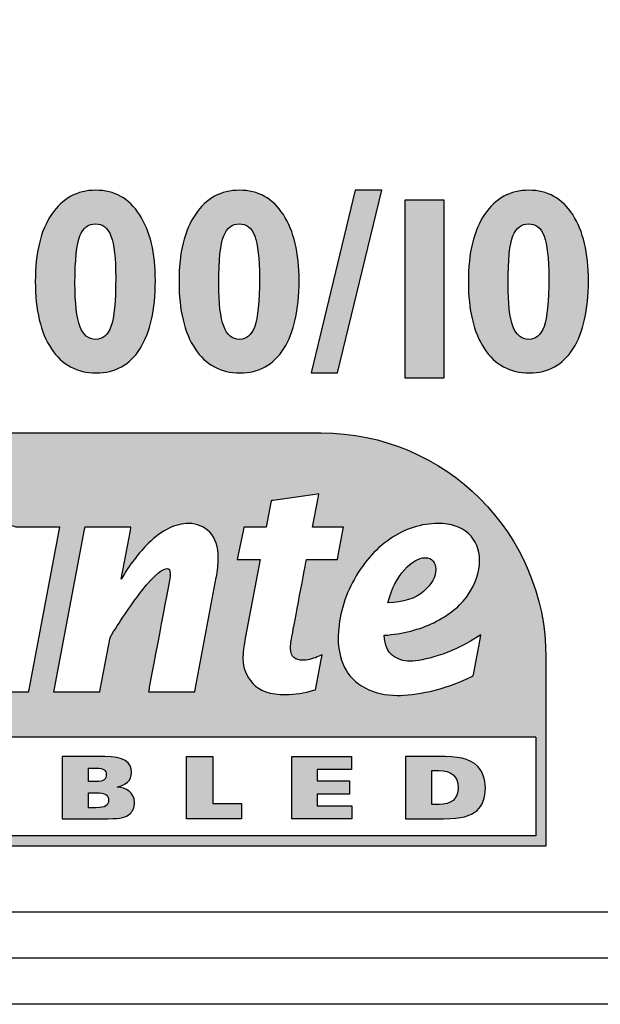
# Model space of a CAD drawing. Units: millimetres. Extents: x 0 to 483, y 0 to 44.
# Drawn here: x 221 to 228, y 0 to 11 of the extents above; entities that cross this region are included whole.
import ezdxf

# ---------------------------------------------------------------- set-up
doc = ezdxf.new("R2010")
doc.units = ezdxf.units.MM
doc.header["$LTSCALE"] = 26.543
doc.layers.add('LAGER_1', color=7, linetype='CONTINUOUS')

msp = doc.modelspace()

# ---------------------------------------------------------------- hatches: boundary and pattern name
at = {"layer": 'LAGER_1', "linetype": 'Continuous'}
h = msp.add_hatch(color=7, dxfattribs=at)
edge = h.paths.add_edge_path()
edge.add_spline(control_points=[(222.056, 7.205), (222.131, 7.205), (222.186, 7.251), (222.221, 7.344), (222.255, 7.438), (222.272, 7.613), (222.272, 7.87), (222.272, 8.083), (222.255, 8.234), (222.221, 8.323), (222.187, 8.412), (222.131, 8.456), (222.053, 8.456), (221.976, 8.456), (221.92, 8.413), (221.884, 8.326), (221.849, 8.239), (221.831, 8.067), (221.831, 7.81), (221.831, 7.595), (221.849, 7.44), (221.884, 7.346), (221.92, 7.252), (221.977, 7.205), (222.056, 7.205)], knot_values=[0, 0, 0, 0, 1, 1, 1, 2, 2, 2, 3, 3, 3, 4, 4, 4, 5, 5, 5, 6, 6, 6, 7, 7, 7, 8, 8, 8, 8], degree=3, periodic=0)
edge = h.paths.add_edge_path()
edge.add_spline(control_points=[(222.056, 8.82), (222.259, 8.82), (222.417, 8.732), (222.531, 8.556), (222.645, 8.38), (222.702, 8.141), (222.702, 7.839), (222.702, 7.525), (222.647, 7.281), (222.536, 7.104), (222.425, 6.929), (222.267, 6.841), (222.061, 6.841), (221.853, 6.841), (221.691, 6.928), (221.575, 7.103), (221.459, 7.278), (221.401, 7.52), (221.401, 7.83), (221.401, 8.143), (221.46, 8.386), (221.578, 8.559), (221.695, 8.733), (221.855, 8.82), (222.056, 8.82)], knot_values=[0, 0, 0, 0, 1, 1, 1, 2, 2, 2, 3, 3, 3, 4, 4, 4, 5, 5, 5, 6, 6, 6, 7, 7, 7, 8, 8, 8, 8], degree=3, periodic=0)
h = msp.add_hatch(color=7, dxfattribs=at)
edge = h.paths.add_edge_path()
edge.add_spline(control_points=[(223.613, 7.205), (223.688, 7.205), (223.743, 7.251), (223.778, 7.344), (223.812, 7.438), (223.829, 7.613), (223.829, 7.87), (223.829, 8.083), (223.812, 8.234), (223.779, 8.323), (223.745, 8.412), (223.688, 8.456), (223.61, 8.456), (223.533, 8.456), (223.477, 8.413), (223.442, 8.326), (223.406, 8.239), (223.388, 8.067), (223.388, 7.81), (223.388, 7.595), (223.406, 7.44), (223.442, 7.346), (223.477, 7.252), (223.534, 7.205), (223.613, 7.205)], knot_values=[0, 0, 0, 0, 1, 1, 1, 2, 2, 2, 3, 3, 3, 4, 4, 4, 5, 5, 5, 6, 6, 6, 7, 7, 7, 8, 8, 8, 8], degree=3, periodic=0)
edge = h.paths.add_edge_path()
edge.add_spline(control_points=[(223.613, 8.82), (223.816, 8.82), (223.974, 8.732), (224.088, 8.556), (224.202, 8.38), (224.259, 8.141), (224.259, 7.839), (224.259, 7.525), (224.204, 7.281), (224.093, 7.104), (223.982, 6.929), (223.824, 6.841), (223.618, 6.841), (223.41, 6.841), (223.248, 6.928), (223.132, 7.103), (223.016, 7.278), (222.958, 7.52), (222.958, 7.83), (222.958, 8.143), (223.017, 8.386), (223.135, 8.559), (223.252, 8.733), (223.412, 8.82), (223.613, 8.82)], knot_values=[0, 0, 0, 0, 1, 1, 1, 2, 2, 2, 3, 3, 3, 4, 4, 4, 5, 5, 5, 6, 6, 6, 7, 7, 7, 8, 8, 8, 8], degree=3, periodic=0)
h = msp.add_hatch(color=7, dxfattribs=at)
edge = h.paths.add_edge_path()
edge.add_spline(control_points=[(224.389, 6.841), (224.389, 6.841), (224.866, 8.82), (224.866, 8.82), (224.866, 8.82), (225.156, 8.82), (225.156, 8.82), (225.156, 8.82), (224.673, 6.841), (224.673, 6.841), (224.673, 6.841), (224.389, 6.841), (224.389, 6.841)], knot_values=[0, 0, 0, 0, 1, 1, 1, 2, 2, 2, 3, 3, 3, 4, 4, 4, 4], degree=3, periodic=0)
h = msp.add_hatch(color=7, dxfattribs=at)
edge = h.paths.add_edge_path()
edge.add_spline(control_points=[(226.747, 7.205), (226.822, 7.205), (226.877, 7.251), (226.912, 7.344), (226.946, 7.438), (226.963, 7.613), (226.963, 7.87), (226.963, 8.083), (226.946, 8.234), (226.912, 8.323), (226.878, 8.412), (226.822, 8.456), (226.744, 8.456), (226.667, 8.456), (226.611, 8.413), (226.575, 8.326), (226.54, 8.239), (226.522, 8.067), (226.522, 7.81), (226.522, 7.595), (226.54, 7.44), (226.575, 7.346), (226.611, 7.252), (226.668, 7.205), (226.747, 7.205)], knot_values=[0, 0, 0, 0, 1, 1, 1, 2, 2, 2, 3, 3, 3, 4, 4, 4, 5, 5, 5, 6, 6, 6, 7, 7, 7, 8, 8, 8, 8], degree=3, periodic=0)
edge = h.paths.add_edge_path()
edge.add_spline(control_points=[(226.747, 8.82), (226.95, 8.82), (227.108, 8.732), (227.222, 8.556), (227.336, 8.38), (227.393, 8.141), (227.393, 7.839), (227.393, 7.525), (227.337, 7.281), (227.227, 7.104), (227.116, 6.929), (226.958, 6.841), (226.752, 6.841), (226.543, 6.841), (226.381, 6.928), (226.266, 7.103), (226.15, 7.278), (226.092, 7.52), (226.092, 7.83), (226.092, 8.143), (226.151, 8.386), (226.268, 8.559), (226.386, 8.733), (226.545, 8.82), (226.747, 8.82)], knot_values=[0, 0, 0, 0, 1, 1, 1, 2, 2, 2, 3, 3, 3, 4, 4, 4, 5, 5, 5, 6, 6, 6, 7, 7, 7, 8, 8, 8, 8], degree=3, periodic=0)
h = msp.add_hatch(color=7, dxfattribs=at)
edge = h.paths.add_edge_path()
edge.add_spline(control_points=[(225.829, 8.712), (225.829, 8.712), (225.829, 6.788), (225.829, 6.788), (225.829, 6.788), (225.404, 6.788), (225.404, 6.788), (225.404, 6.788), (225.404, 8.712), (225.404, 8.712), (225.404, 8.712), (225.829, 8.712), (225.829, 8.712)], knot_values=[0, 0, 0, 0, 1, 1, 1, 2, 2, 2, 3, 3, 3, 4, 4, 4, 4], degree=3, periodic=0)
h = msp.add_hatch(color=7, dxfattribs=at)
edge = h.paths.add_edge_path()
edge.add_line((226.821, 2.895), (217.044, 2.895))
edge.add_spline(control_points=[(226.821, 2.895), (226.821, 2.895), (226.821, 1.825), (226.821, 1.825), (226.821, 1.825), (217.044, 1.825), (217.044, 1.825), (217.044, 1.825), (217.044, 2.895), (217.044, 2.895)], knot_values=[0, 0, 0, 0, 1, 1, 1, 2, 2, 2, 3, 3, 3, 3], degree=3, periodic=0)
edge = h.paths.add_edge_path()
edge.add_spline(control_points=[(217.525, 3.422), (217.525, 3.422), (217.966, 5.745), (217.966, 5.745), (217.966, 5.745), (217.97, 5.769), (217.97, 5.769), (217.97, 5.769), (218.916, 5.769), (218.916, 5.769), (219.154, 5.769), (219.334, 5.742), (219.451, 5.688), (219.569, 5.633), (219.665, 5.541), (219.734, 5.417), (219.803, 5.293), (219.837, 5.132), (219.837, 4.934), (219.837, 4.652), (219.775, 4.384), (219.654, 4.14), (219.532, 3.894), (219.371, 3.704), (219.176, 3.577), (218.981, 3.449), (218.724, 3.385), (218.411, 3.385), (218.411, 3.385), (217.519, 3.385), (217.519, 3.385), (217.519, 3.385), (217.525, 3.422), (217.525, 3.422)], knot_values=[0, 0, 0, 0, 1, 1, 1, 2, 2, 2, 3, 3, 3, 4, 4, 4, 5, 5, 5, 6, 6, 6, 7, 7, 7, 8, 8, 8, 9, 9, 9, 10, 10, 10, 11, 11, 11, 11], degree=3, periodic=0)
edge = h.paths.add_edge_path()
edge.add_spline(control_points=[(220.456, 5.029), (220.623, 5.148), (220.79, 5.21), (220.957, 5.21), (220.99, 5.21), (221.029, 5.206), (221.069, 5.199), (221.108, 5.194), (221.15, 5.183), (221.195, 5.17), (221.195, 5.17), (221.667, 5.17), (221.667, 5.17), (221.667, 5.17), (221.661, 5.134), (221.661, 5.134), (221.661, 5.134), (221.334, 3.41), (221.334, 3.41), (221.334, 3.41), (221.329, 3.385), (221.329, 3.385), (221.329, 3.385), (220.829, 3.385), (220.829, 3.385), (220.829, 3.385), (220.836, 3.422), (220.836, 3.422), (220.836, 3.422), (220.935, 3.949), (220.935, 3.949), (220.85, 3.805), (220.752, 3.679), (220.644, 3.573), (220.494, 3.422), (220.346, 3.347), (220.204, 3.347), (220.089, 3.347), (219.996, 3.396), (219.927, 3.495), (219.863, 3.591), (219.83, 3.695), (219.83, 3.803), (219.83, 4.016), (219.893, 4.246), (220.02, 4.487), (220.145, 4.728), (220.292, 4.91), (220.456, 5.029)], knot_values=[0, 0, 0, 0, 1, 1, 1, 2, 2, 2, 3, 3, 3, 4, 4, 4, 5, 5, 5, 6, 6, 6, 7, 7, 7, 8, 8, 8, 9, 9, 9, 10, 10, 10, 11, 11, 11, 12, 12, 12, 13, 13, 13, 14, 14, 14, 15, 15, 15, 16, 16, 16, 16], degree=3, periodic=0)
edge = h.paths.add_edge_path()
edge.add_spline(control_points=[(221.937, 5.17), (221.937, 5.17), (222.437, 5.17), (222.437, 5.17), (222.437, 5.17), (222.431, 5.134), (222.431, 5.134), (222.431, 5.134), (222.331, 4.605), (222.331, 4.605), (222.423, 4.763), (222.523, 4.893), (222.628, 4.997), (222.771, 5.139), (222.918, 5.21), (223.064, 5.21), (223.153, 5.21), (223.229, 5.178), (223.291, 5.114), (223.352, 5.051), (223.383, 4.956), (223.383, 4.834), (223.383, 4.77), (223.376, 4.698), (223.362, 4.623), (223.362, 4.623), (223.133, 3.41), (223.133, 3.41), (223.133, 3.41), (223.128, 3.385), (223.128, 3.385), (223.128, 3.385), (222.626, 3.385), (222.626, 3.385), (222.626, 3.385), (222.633, 3.422), (222.633, 3.422), (222.633, 3.422), (222.857, 4.604), (222.857, 4.605), (222.861, 4.625), (222.863, 4.645), (222.863, 4.664), (222.863, 4.721), (222.843, 4.721), (222.832, 4.721), (222.79, 4.721), (222.709, 4.679), (222.552, 4.476), (222.423, 4.308), (222.309, 4.14), (222.213, 3.976), (222.213, 3.976), (222.105, 3.41), (222.105, 3.41), (222.105, 3.41), (222.1, 3.385), (222.1, 3.385), (222.1, 3.385), (221.6, 3.385), (221.6, 3.385), (221.6, 3.385), (221.606, 3.422), (221.606, 3.422), (221.606, 3.422), (221.932, 5.146), (221.932, 5.146), (221.932, 5.146), (221.937, 5.17), (221.937, 5.17)], knot_values=[0, 0, 0, 0, 1, 1, 1, 2, 2, 2, 3, 3, 3, 4, 4, 4, 5, 5, 5, 6, 6, 6, 7, 7, 7, 8, 8, 8, 9, 9, 9, 10, 10, 10, 11, 11, 11, 12, 12, 12, 13, 13, 13, 14, 14, 14, 15, 15, 15, 16, 16, 16, 17, 17, 17, 18, 18, 18, 19, 19, 19, 20, 20, 20, 21, 21, 21, 22, 22, 22, 23, 23, 23, 23], degree=3, periodic=0)
edge = h.paths.add_edge_path()
edge.add_spline(control_points=[(223.595, 4.855), (223.595, 4.855), (223.656, 5.146), (223.656, 5.146), (223.656, 5.146), (223.66, 5.17), (223.66, 5.17), (223.66, 5.17), (223.903, 5.17), (223.903, 5.17), (223.903, 5.17), (223.954, 5.436), (223.954, 5.436), (223.954, 5.436), (223.958, 5.458), (223.958, 5.458), (223.958, 5.458), (223.979, 5.46), (223.979, 5.46), (223.979, 5.46), (224.432, 5.525), (224.432, 5.525), (224.432, 5.525), (224.473, 5.53), (224.473, 5.53), (224.473, 5.53), (224.465, 5.488), (224.465, 5.488), (224.465, 5.488), (224.405, 5.17), (224.405, 5.17), (224.405, 5.17), (224.74, 5.17), (224.74, 5.17), (224.74, 5.17), (224.733, 5.134), (224.733, 5.134), (224.733, 5.134), (224.678, 4.843), (224.678, 4.843), (224.678, 4.843), (224.675, 4.818), (224.675, 4.818), (224.675, 4.818), (224.338, 4.818), (224.338, 4.818), (224.312, 4.68), (224.184, 4.003), (224.184, 4.003), (224.172, 3.941), (224.165, 3.892), (224.165, 3.856), (224.165, 3.808), (224.178, 3.775), (224.203, 3.757), (224.231, 3.739), (224.261, 3.728), (224.291, 3.728), (224.344, 3.728), (224.399, 3.741), (224.456, 3.764), (224.456, 3.764), (224.508, 3.788), (224.508, 3.788), (224.508, 3.788), (224.498, 3.731), (224.498, 3.731), (224.498, 3.731), (224.439, 3.426), (224.439, 3.426), (224.439, 3.426), (224.436, 3.408), (224.436, 3.408), (224.436, 3.408), (224.418, 3.403), (224.418, 3.403), (224.316, 3.371), (224.213, 3.356), (224.114, 3.356), (223.948, 3.356), (223.827, 3.396), (223.756, 3.477), (223.686, 3.556), (223.65, 3.646), (223.65, 3.743), (223.65, 3.801), (223.66, 3.881), (223.679, 3.984), (223.679, 3.984), (223.838, 4.818), (223.838, 4.818), (223.838, 4.818), (223.587, 4.818), (223.587, 4.818), (223.587, 4.818), (223.595, 4.855), (223.595, 4.855)], knot_values=[0, 0, 0, 0, 1, 1, 1, 2, 2, 2, 3, 3, 3, 4, 4, 4, 5, 5, 5, 6, 6, 6, 7, 7, 7, 8, 8, 8, 9, 9, 9, 10, 10, 10, 11, 11, 11, 12, 12, 12, 13, 13, 13, 14, 14, 14, 15, 15, 15, 16, 16, 16, 17, 17, 17, 18, 18, 18, 19, 19, 19, 20, 20, 20, 21, 21, 21, 22, 22, 22, 23, 23, 23, 24, 24, 24, 25, 25, 25, 26, 26, 26, 27, 27, 27, 28, 28, 28, 29, 29, 29, 30, 30, 30, 31, 31, 31, 32, 32, 32, 32], degree=3, periodic=0)
edge = h.paths.add_edge_path()
edge.add_spline(control_points=[(225.241, 5.04), (225.405, 5.153), (225.581, 5.21), (225.765, 5.21), (225.905, 5.21), (226.014, 5.173), (226.093, 5.1), (226.173, 5.026), (226.213, 4.929), (226.213, 4.811), (226.213, 4.68), (226.171, 4.554), (226.087, 4.434), (226.004, 4.315), (225.88, 4.215), (225.718, 4.135), (225.563, 4.06), (225.383, 4.014), (225.181, 3.998), (225.189, 3.892), (225.219, 3.818), (225.269, 3.781), (225.326, 3.739), (225.39, 3.718), (225.46, 3.718), (225.535, 3.718), (225.636, 3.739), (225.765, 3.778), (225.894, 3.819), (226.029, 3.881), (226.168, 3.967), (226.168, 3.967), (226.227, 4.003), (226.227, 4.003), (226.227, 4.003), (226.215, 3.936), (226.215, 3.936), (226.215, 3.936), (226.146, 3.573), (226.146, 3.573), (226.146, 3.573), (226.142, 3.559), (226.142, 3.559), (226.142, 3.559), (226.128, 3.552), (226.128, 3.552), (225.972, 3.474), (225.82, 3.421), (225.679, 3.391), (225.538, 3.362), (225.417, 3.347), (225.321, 3.347), (225.193, 3.347), (225.076, 3.373), (224.973, 3.428), (224.87, 3.482), (224.794, 3.559), (224.748, 3.657), (224.704, 3.754), (224.682, 3.854), (224.682, 3.957), (224.682, 4.164), (224.733, 4.37), (224.837, 4.57), (224.941, 4.77), (225.078, 4.929), (225.241, 5.04)], knot_values=[0, 0, 0, 0, 1, 1, 1, 2, 2, 2, 3, 3, 3, 4, 4, 4, 5, 5, 5, 6, 6, 6, 7, 7, 7, 8, 8, 8, 9, 9, 9, 10, 10, 10, 11, 11, 11, 12, 12, 12, 13, 13, 13, 14, 14, 14, 15, 15, 15, 16, 16, 16, 17, 17, 17, 18, 18, 18, 19, 19, 19, 20, 20, 20, 21, 21, 21, 22, 22, 22, 22], degree=3, periodic=0)
edge = h.paths.add_edge_path()
edge.add_spline(control_points=[(224.498, 6.191), (224.498, 6.191), (216.932, 6.191), (216.932, 6.191), (216.932, 6.191), (216.932, 1.715), (216.932, 1.715), (216.932, 1.715), (226.932, 1.715), (226.932, 1.715), (226.932, 1.715), (226.932, 3.757), (226.932, 3.757), (226.932, 5.101), (225.843, 6.191), (224.498, 6.191)], knot_values=[0, 0, 0, 0, 1, 1, 1, 2, 2, 2, 3, 3, 3, 4, 4, 4, 5, 5, 5, 5], degree=3, periodic=0)
edge = h.paths.add_edge_path()
edge.add_spline(control_points=[(225.739, 4.715), (225.739, 4.749), (225.73, 4.777), (225.71, 4.803), (225.691, 4.827), (225.662, 4.838), (225.622, 4.838), (225.555, 4.838), (225.481, 4.794), (225.4, 4.708), (225.322, 4.627), (225.262, 4.507), (225.221, 4.35), (225.39, 4.356), (225.519, 4.397), (225.605, 4.471), (225.695, 4.55), (225.739, 4.632), (225.739, 4.715)], knot_values=[0, 0, 0, 0, 1, 1, 1, 2, 2, 2, 3, 3, 3, 4, 4, 4, 5, 5, 5, 6, 6, 6, 6], degree=3, periodic=0)
edge = h.paths.add_edge_path()
edge.add_spline(control_points=[(220.397, 3.825), (220.445, 3.825), (220.538, 3.867), (220.706, 4.078), (220.845, 4.25), (220.961, 4.41), (221.05, 4.556), (221.05, 4.556), (221.099, 4.813), (221.099, 4.813), (221.072, 4.827), (221.046, 4.838), (221.021, 4.844), (220.988, 4.853), (220.957, 4.858), (220.924, 4.858), (220.844, 4.858), (220.761, 4.82), (220.679, 4.744), (220.596, 4.667), (220.518, 4.537), (220.448, 4.358), (220.377, 4.177), (220.341, 4.03), (220.341, 3.921), (220.341, 3.894), (220.346, 3.872), (220.357, 3.848), (220.365, 3.832), (220.378, 3.825), (220.397, 3.825)], knot_values=[0, 0, 0, 0, 1, 1, 1, 2, 2, 2, 3, 3, 3, 4, 4, 4, 5, 5, 5, 6, 6, 6, 7, 7, 7, 8, 8, 8, 9, 9, 9, 10, 10, 10, 10], degree=3, periodic=0)
edge = h.paths.add_edge_path()
edge.add_spline(control_points=[(219.151, 4.319), (219.236, 4.501), (219.279, 4.694), (219.279, 4.891), (219.279, 5.068), (219.228, 5.194), (219.123, 5.27), (219.017, 5.35), (218.817, 5.39), (218.531, 5.39), (218.531, 5.39), (218.416, 5.39), (218.416, 5.39), (218.416, 5.39), (218.11, 3.768), (218.11, 3.768), (218.11, 3.768), (218.336, 3.768), (218.336, 3.768), (218.537, 3.768), (218.704, 3.814), (218.832, 3.906), (218.961, 3.998), (219.069, 4.138), (219.151, 4.319)], knot_values=[0, 0, 0, 0, 1, 1, 1, 2, 2, 2, 3, 3, 3, 4, 4, 4, 5, 5, 5, 6, 6, 6, 7, 7, 7, 8, 8, 8, 8], degree=3, periodic=0)
h = msp.add_hatch(color=7, dxfattribs=at)
edge = h.paths.add_edge_path()
edge.add_spline(control_points=[(221.691, 2.686), (221.691, 2.686), (222.153, 2.686), (222.153, 2.686), (222.359, 2.686), (222.444, 2.624), (222.444, 2.51), (222.444, 2.418), (222.375, 2.376), (222.287, 2.354), (222.287, 2.354), (222.287, 2.352), (222.287, 2.352), (222.382, 2.347), (222.475, 2.301), (222.475, 2.185), (222.475, 2.131), (222.454, 2.087), (222.424, 2.062), (222.38, 2.025), (222.337, 2.011), (222.191, 2.011), (222.191, 2.011), (221.691, 2.011), (221.691, 2.011), (221.691, 2.011), (221.691, 2.686), (221.691, 2.686)], knot_values=[0, 0, 0, 0, 1, 1, 1, 2, 2, 2, 3, 3, 3, 4, 4, 4, 5, 5, 5, 6, 6, 6, 7, 7, 7, 8, 8, 8, 9, 9, 9, 9], degree=3, periodic=0)
edge = h.paths.add_edge_path()
edge.add_spline(control_points=[(221.976, 2.413), (221.976, 2.413), (222.061, 2.413), (222.061, 2.413), (222.144, 2.413), (222.17, 2.441), (222.17, 2.487), (222.17, 2.535), (222.149, 2.56), (222.059, 2.56), (222.059, 2.56), (221.976, 2.56), (221.976, 2.56), (221.976, 2.56), (221.976, 2.413), (221.976, 2.413)], knot_values=[0, 0, 0, 0, 1, 1, 1, 2, 2, 2, 3, 3, 3, 4, 4, 4, 5, 5, 5, 5], degree=3, periodic=0)
edge = h.paths.add_edge_path()
edge.add_spline(control_points=[(221.976, 2.13), (221.976, 2.13), (222.061, 2.13), (222.061, 2.13), (222.16, 2.13), (222.194, 2.155), (222.194, 2.211), (222.194, 2.268), (222.16, 2.293), (222.061, 2.293), (222.061, 2.293), (221.976, 2.293), (221.976, 2.293), (221.976, 2.293), (221.976, 2.13), (221.976, 2.13)], knot_values=[0, 0, 0, 0, 1, 1, 1, 2, 2, 2, 3, 3, 3, 4, 4, 4, 5, 5, 5, 5], degree=3, periodic=0)
for points in [[(223.038, 2.686), (223.323, 2.686), (223.323, 2.175), (223.636, 2.175), (223.636, 2.011), (223.038, 2.011)], [(224.179, 2.686), (224.826, 2.686), (224.826, 2.544), (224.454, 2.544), (224.454, 2.42), (224.803, 2.42), (224.803, 2.276), (224.454, 2.276), (224.454, 2.152), (224.83, 2.152), (224.83, 2.011), (224.179, 2.011)]]:
    msp.add_hatch(color=7, dxfattribs=at).paths.add_polyline_path(points)
h = msp.add_hatch(color=7, dxfattribs=at)
edge = h.paths.add_edge_path()
edge.add_spline(control_points=[(225.411, 2.686), (225.411, 2.686), (225.774, 2.686), (225.774, 2.686), (225.972, 2.686), (226.102, 2.669), (226.194, 2.576), (226.242, 2.526), (226.277, 2.443), (226.277, 2.342), (226.277, 2.243), (226.244, 2.147), (226.186, 2.1), (226.105, 2.037), (226.031, 2.011), (225.821, 2.011), (225.821, 2.011), (225.411, 2.011), (225.411, 2.011), (225.411, 2.011), (225.411, 2.686), (225.411, 2.686)], knot_values=[0, 0, 0, 0, 1, 1, 1, 2, 2, 2, 3, 3, 3, 4, 4, 4, 5, 5, 5, 6, 6, 6, 7, 7, 7, 7], degree=3, periodic=0)
edge = h.paths.add_edge_path()
edge.add_spline(control_points=[(225.695, 2.164), (225.695, 2.164), (225.774, 2.164), (225.774, 2.164), (225.903, 2.164), (225.981, 2.222), (225.981, 2.348), (225.981, 2.475), (225.903, 2.533), (225.774, 2.533), (225.774, 2.533), (225.695, 2.533), (225.695, 2.533), (225.695, 2.533), (225.695, 2.164), (225.695, 2.164)], knot_values=[0, 0, 0, 0, 1, 1, 1, 2, 2, 2, 3, 3, 3, 4, 4, 4, 5, 5, 5, 5], degree=3, periodic=0)

# ---------------------------------------------------------------- linework, layer by layer
at = {"layer": 'LAGER_1', "color": 7, "linetype": 'Continuous'}
for p, q in [((226.821, 2.895), (217.044, 2.895)), ((223.038, 2.011), (223.038, 2.686)), ((223.038, 2.686), (223.323, 2.686)), ((223.323, 2.686), (223.323, 2.175)), ((224.179, 2.011), (224.179, 2.686)), ((224.179, 2.686), (224.826, 2.686)), ((224.826, 2.686), (224.826, 2.544)), ((224.454, 2.544), (224.454, 2.42)), ((224.826, 2.544), (224.454, 2.544)), ((224.454, 2.42), (224.803, 2.42)), ((224.803, 2.42), (224.803, 2.276)), ((224.454, 2.276), (224.454, 2.152)), ((224.803, 2.276), (224.454, 2.276)), ((223.323, 2.175), (223.636, 2.175)), ((223.636, 2.175), (223.636, 2.011)), ((224.454, 2.152), (224.83, 2.152)), ((224.83, 2.152), (224.83, 2.011)), ((223.636, 2.011), (223.038, 2.011)), ((224.83, 2.011), (224.179, 2.011)), ((249.4, 0.5), (28.1, 0.5)), ((455, 0), (27.6, 0))]:
    msp.add_line(p, q, dxfattribs=at)
for points, knots in [([(36.1, 39.202), (36.1, 39.202), (36.1, 43.002), (36.1, 43.002), (36.1, 43.002), (56.95, 43.002), (56.95, 43.002), (56.95, 43.002), (56.95, 39.202), (56.95, 39.202), (56.95, 36.993), (58.741, 35.202), (60.95, 35.202), (63.159, 35.202), (64.95, 36.993), (64.95, 39.202), (64.95, 39.202), (64.95, 43.002), (64.95, 43.002), (64.95, 43.002), (190.4, 43.002), (190.4, 43.002), (190.4, 43.002), (190.4, 39.202), (190.4, 39.202), (190.4, 37.269), (191.967, 35.702), (193.9, 35.702), (195.833, 35.702), (197.4, 37.269), (197.4, 39.202), (197.4, 39.202), (197.4, 43.002), (197.4, 43.002), (197.4, 43.002), (248.9, 43.002), (248.9, 43.002), (248.9, 43.002), (248.9, 1.001), (248.9, 1.001), (248.9, 1.001), (35.6, 1.001), (35.6, 1.001), (35.6, 1.001), (35.6, 6.202), (35.6, 6.202), (35.6, 8.411), (33.809, 10.202), (31.6, 10.202), (31.6, 10.202), (28.6, 10.202), (28.6, 10.202), (28.6, 10.202), (28.6, 35.202), (28.6, 35.202), (28.6, 35.202), (32.1, 35.202), (32.1, 35.202), (34.309, 35.202), (36.1, 36.993), (36.1, 39.202)], [0, 0, 0, 0, 1, 1, 1, 2, 2, 2, 3, 3, 3, 4, 4, 4, 5, 5, 5, 6, 6, 6, 7, 7, 7, 8, 8, 8, 9, 9, 9, 10, 10, 10, 11, 11, 11, 12, 12, 12, 13, 13, 13, 14, 14, 14, 15, 15, 15, 16, 16, 16, 17, 17, 17, 18, 18, 18, 19, 19, 19, 20, 20, 20, 20]), ([(222.056, 8.82), (222.259, 8.82), (222.417, 8.732), (222.531, 8.556), (222.645, 8.38), (222.702, 8.141), (222.702, 7.839), (222.702, 7.525), (222.647, 7.281), (222.536, 7.104), (222.425, 6.929), (222.267, 6.841), (222.061, 6.841), (221.853, 6.841), (221.691, 6.928), (221.575, 7.103), (221.459, 7.278), (221.401, 7.52), (221.401, 7.83), (221.401, 8.143), (221.46, 8.386), (221.578, 8.559), (221.695, 8.733), (221.855, 8.82), (222.056, 8.82)], [0, 0, 0, 0, 1, 1, 1, 2, 2, 2, 3, 3, 3, 4, 4, 4, 5, 5, 5, 6, 6, 6, 7, 7, 7, 8, 8, 8, 8]), ([(223.613, 8.82), (223.816, 8.82), (223.974, 8.732), (224.088, 8.556), (224.202, 8.38), (224.259, 8.141), (224.259, 7.839), (224.259, 7.525), (224.204, 7.281), (224.093, 7.104), (223.982, 6.929), (223.824, 6.841), (223.618, 6.841), (223.41, 6.841), (223.248, 6.928), (223.132, 7.103), (223.016, 7.278), (222.958, 7.52), (222.958, 7.83), (222.958, 8.143), (223.017, 8.386), (223.135, 8.559), (223.252, 8.733), (223.412, 8.82), (223.613, 8.82)], [0, 0, 0, 0, 1, 1, 1, 2, 2, 2, 3, 3, 3, 4, 4, 4, 5, 5, 5, 6, 6, 6, 7, 7, 7, 8, 8, 8, 8]), ([(224.389, 6.841), (224.389, 6.841), (224.866, 8.82), (224.866, 8.82), (224.866, 8.82), (225.156, 8.82), (225.156, 8.82), (225.156, 8.82), (224.673, 6.841), (224.673, 6.841), (224.673, 6.841), (224.389, 6.841), (224.389, 6.841)], [0, 0, 0, 0, 1, 1, 1, 2, 2, 2, 3, 3, 3, 4, 4, 4, 4]), ([(226.747, 8.82), (226.95, 8.82), (227.108, 8.732), (227.222, 8.556), (227.336, 8.38), (227.393, 8.141), (227.393, 7.839), (227.393, 7.525), (227.337, 7.281), (227.227, 7.104), (227.116, 6.929), (226.958, 6.841), (226.752, 6.841), (226.543, 6.841), (226.381, 6.928), (226.266, 7.103), (226.15, 7.278), (226.092, 7.52), (226.092, 7.83), (226.092, 8.143), (226.151, 8.386), (226.268, 8.559), (226.386, 8.733), (226.545, 8.82), (226.747, 8.82)], [0, 0, 0, 0, 1, 1, 1, 2, 2, 2, 3, 3, 3, 4, 4, 4, 5, 5, 5, 6, 6, 6, 7, 7, 7, 8, 8, 8, 8]), ([(225.829, 8.712), (225.829, 8.712), (225.829, 6.788), (225.829, 6.788), (225.829, 6.788), (225.404, 6.788), (225.404, 6.788), (225.404, 6.788), (225.404, 8.712), (225.404, 8.712), (225.404, 8.712), (225.829, 8.712), (225.829, 8.712)], [0, 0, 0, 0, 1, 1, 1, 2, 2, 2, 3, 3, 3, 4, 4, 4, 4]), ([(222.056, 7.205), (222.131, 7.205), (222.186, 7.251), (222.221, 7.344), (222.255, 7.438), (222.272, 7.613), (222.272, 7.87), (222.272, 8.083), (222.255, 8.234), (222.221, 8.323), (222.187, 8.412), (222.131, 8.456), (222.053, 8.456), (221.976, 8.456), (221.92, 8.413), (221.884, 8.326), (221.849, 8.239), (221.831, 8.067), (221.831, 7.81), (221.831, 7.595), (221.849, 7.44), (221.884, 7.346), (221.92, 7.252), (221.977, 7.205), (222.056, 7.205)], [0, 0, 0, 0, 1, 1, 1, 2, 2, 2, 3, 3, 3, 4, 4, 4, 5, 5, 5, 6, 6, 6, 7, 7, 7, 8, 8, 8, 8]), ([(223.613, 7.205), (223.688, 7.205), (223.743, 7.251), (223.778, 7.344), (223.812, 7.438), (223.829, 7.613), (223.829, 7.87), (223.829, 8.083), (223.812, 8.234), (223.779, 8.323), (223.745, 8.412), (223.688, 8.456), (223.61, 8.456), (223.533, 8.456), (223.477, 8.413), (223.442, 8.326), (223.406, 8.239), (223.388, 8.067), (223.388, 7.81), (223.388, 7.595), (223.406, 7.44), (223.442, 7.346), (223.477, 7.252), (223.534, 7.205), (223.613, 7.205)], [0, 0, 0, 0, 1, 1, 1, 2, 2, 2, 3, 3, 3, 4, 4, 4, 5, 5, 5, 6, 6, 6, 7, 7, 7, 8, 8, 8, 8]), ([(226.747, 7.205), (226.822, 7.205), (226.877, 7.251), (226.912, 7.344), (226.946, 7.438), (226.963, 7.613), (226.963, 7.87), (226.963, 8.083), (226.946, 8.234), (226.912, 8.323), (226.878, 8.412), (226.822, 8.456), (226.744, 8.456), (226.667, 8.456), (226.611, 8.413), (226.575, 8.326), (226.54, 8.239), (226.522, 8.067), (226.522, 7.81), (226.522, 7.595), (226.54, 7.44), (226.575, 7.346), (226.611, 7.252), (226.668, 7.205), (226.747, 7.205)], [0, 0, 0, 0, 1, 1, 1, 2, 2, 2, 3, 3, 3, 4, 4, 4, 5, 5, 5, 6, 6, 6, 7, 7, 7, 8, 8, 8, 8]), ([(224.498, 6.191), (224.498, 6.191), (216.932, 6.191), (216.932, 6.191), (216.932, 6.191), (216.932, 1.715), (216.932, 1.715), (216.932, 1.715), (226.932, 1.715), (226.932, 1.715), (226.932, 1.715), (226.932, 3.757), (226.932, 3.757), (226.932, 5.101), (225.843, 6.191), (224.498, 6.191)], [0, 0, 0, 0, 1, 1, 1, 2, 2, 2, 3, 3, 3, 4, 4, 4, 5, 5, 5, 5]), ([(223.595, 4.855), (223.595, 4.855), (223.656, 5.146), (223.656, 5.146), (223.656, 5.146), (223.66, 5.17), (223.66, 5.17), (223.66, 5.17), (223.903, 5.17), (223.903, 5.17), (223.903, 5.17), (223.954, 5.436), (223.954, 5.436), (223.954, 5.436), (223.958, 5.458), (223.958, 5.458), (223.958, 5.458), (223.979, 5.46), (223.979, 5.46), (223.979, 5.46), (224.432, 5.525), (224.432, 5.525), (224.432, 5.525), (224.473, 5.53), (224.473, 5.53), (224.473, 5.53), (224.465, 5.488), (224.465, 5.488), (224.465, 5.488), (224.405, 5.17), (224.405, 5.17), (224.405, 5.17), (224.74, 5.17), (224.74, 5.17), (224.74, 5.17), (224.733, 5.134), (224.733, 5.134), (224.733, 5.134), (224.678, 4.843), (224.678, 4.843), (224.678, 4.843), (224.675, 4.818), (224.675, 4.818), (224.675, 4.818), (224.338, 4.818), (224.338, 4.818), (224.312, 4.68), (224.184, 4.003), (224.184, 4.003), (224.172, 3.941), (224.165, 3.892), (224.165, 3.856), (224.165, 3.808), (224.178, 3.775), (224.203, 3.757), (224.231, 3.739), (224.261, 3.728), (224.291, 3.728), (224.344, 3.728), (224.399, 3.741), (224.456, 3.764), (224.456, 3.764), (224.508, 3.788), (224.508, 3.788), (224.508, 3.788), (224.498, 3.731), (224.498, 3.731), (224.498, 3.731), (224.439, 3.426), (224.439, 3.426), (224.439, 3.426), (224.436, 3.408), (224.436, 3.408), (224.436, 3.408), (224.418, 3.403), (224.418, 3.403), (224.316, 3.371), (224.213, 3.356), (224.114, 3.356), (223.948, 3.356), (223.827, 3.396), (223.756, 3.477), (223.686, 3.556), (223.65, 3.646), (223.65, 3.743), (223.65, 3.801), (223.66, 3.881), (223.679, 3.984), (223.679, 3.984), (223.838, 4.818), (223.838, 4.818), (223.838, 4.818), (223.587, 4.818), (223.587, 4.818), (223.587, 4.818), (223.595, 4.855), (223.595, 4.855)], [0, 0, 0, 0, 1, 1, 1, 2, 2, 2, 3, 3, 3, 4, 4, 4, 5, 5, 5, 6, 6, 6, 7, 7, 7, 8, 8, 8, 9, 9, 9, 10, 10, 10, 11, 11, 11, 12, 12, 12, 13, 13, 13, 14, 14, 14, 15, 15, 15, 16, 16, 16, 17, 17, 17, 18, 18, 18, 19, 19, 19, 20, 20, 20, 21, 21, 21, 22, 22, 22, 23, 23, 23, 24, 24, 24, 25, 25, 25, 26, 26, 26, 27, 27, 27, 28, 28, 28, 29, 29, 29, 30, 30, 30, 31, 31, 31, 32, 32, 32, 32]), ([(220.456, 5.029), (220.623, 5.148), (220.79, 5.21), (220.957, 5.21), (220.99, 5.21), (221.029, 5.206), (221.069, 5.199), (221.108, 5.194), (221.15, 5.183), (221.195, 5.17), (221.195, 5.17), (221.667, 5.17), (221.667, 5.17), (221.667, 5.17), (221.661, 5.134), (221.661, 5.134), (221.661, 5.134), (221.334, 3.41), (221.334, 3.41), (221.334, 3.41), (221.329, 3.385), (221.329, 3.385), (221.329, 3.385), (220.829, 3.385), (220.829, 3.385), (220.829, 3.385), (220.836, 3.422), (220.836, 3.422), (220.836, 3.422), (220.935, 3.949), (220.935, 3.949), (220.85, 3.805), (220.752, 3.679), (220.644, 3.573), (220.494, 3.422), (220.346, 3.347), (220.204, 3.347), (220.089, 3.347), (219.996, 3.396), (219.927, 3.495), (219.863, 3.591), (219.83, 3.695), (219.83, 3.803), (219.83, 4.016), (219.893, 4.246), (220.02, 4.487), (220.145, 4.728), (220.292, 4.91), (220.456, 5.029)], [0, 0, 0, 0, 1, 1, 1, 2, 2, 2, 3, 3, 3, 4, 4, 4, 5, 5, 5, 6, 6, 6, 7, 7, 7, 8, 8, 8, 9, 9, 9, 10, 10, 10, 11, 11, 11, 12, 12, 12, 13, 13, 13, 14, 14, 14, 15, 15, 15, 16, 16, 16, 16]), ([(221.937, 5.17), (221.937, 5.17), (222.437, 5.17), (222.437, 5.17), (222.437, 5.17), (222.431, 5.134), (222.431, 5.134), (222.431, 5.134), (222.331, 4.605), (222.331, 4.605), (222.423, 4.763), (222.523, 4.893), (222.628, 4.997), (222.771, 5.139), (222.918, 5.21), (223.064, 5.21), (223.153, 5.21), (223.229, 5.178), (223.291, 5.114), (223.352, 5.051), (223.383, 4.956), (223.383, 4.834), (223.383, 4.77), (223.376, 4.698), (223.362, 4.623), (223.362, 4.623), (223.133, 3.41), (223.133, 3.41), (223.133, 3.41), (223.128, 3.385), (223.128, 3.385), (223.128, 3.385), (222.626, 3.385), (222.626, 3.385), (222.626, 3.385), (222.633, 3.422), (222.633, 3.422), (222.633, 3.422), (222.857, 4.604), (222.857, 4.605), (222.861, 4.625), (222.863, 4.645), (222.863, 4.664), (222.863, 4.721), (222.843, 4.721), (222.832, 4.721), (222.79, 4.721), (222.709, 4.679), (222.552, 4.476), (222.423, 4.308), (222.309, 4.14), (222.213, 3.976), (222.213, 3.976), (222.105, 3.41), (222.105, 3.41), (222.105, 3.41), (222.1, 3.385), (222.1, 3.385), (222.1, 3.385), (221.6, 3.385), (221.6, 3.385), (221.6, 3.385), (221.606, 3.422), (221.606, 3.422), (221.606, 3.422), (221.932, 5.146), (221.932, 5.146), (221.932, 5.146), (221.937, 5.17), (221.937, 5.17)], [0, 0, 0, 0, 1, 1, 1, 2, 2, 2, 3, 3, 3, 4, 4, 4, 5, 5, 5, 6, 6, 6, 7, 7, 7, 8, 8, 8, 9, 9, 9, 10, 10, 10, 11, 11, 11, 12, 12, 12, 13, 13, 13, 14, 14, 14, 15, 15, 15, 16, 16, 16, 17, 17, 17, 18, 18, 18, 19, 19, 19, 20, 20, 20, 21, 21, 21, 22, 22, 22, 23, 23, 23, 23]), ([(225.241, 5.04), (225.405, 5.153), (225.581, 5.21), (225.765, 5.21), (225.905, 5.21), (226.014, 5.173), (226.093, 5.1), (226.173, 5.026), (226.213, 4.929), (226.213, 4.811), (226.213, 4.68), (226.171, 4.554), (226.087, 4.434), (226.004, 4.315), (225.88, 4.215), (225.718, 4.135), (225.563, 4.06), (225.383, 4.014), (225.181, 3.998), (225.189, 3.892), (225.219, 3.818), (225.269, 3.781), (225.326, 3.739), (225.39, 3.718), (225.46, 3.718), (225.535, 3.718), (225.636, 3.739), (225.765, 3.778), (225.894, 3.819), (226.029, 3.881), (226.168, 3.967), (226.168, 3.967), (226.227, 4.003), (226.227, 4.003), (226.227, 4.003), (226.215, 3.936), (226.215, 3.936), (226.215, 3.936), (226.146, 3.573), (226.146, 3.573), (226.146, 3.573), (226.142, 3.559), (226.142, 3.559), (226.142, 3.559), (226.128, 3.552), (226.128, 3.552), (225.972, 3.474), (225.82, 3.421), (225.679, 3.391), (225.538, 3.362), (225.417, 3.347), (225.321, 3.347), (225.193, 3.347), (225.076, 3.373), (224.973, 3.428), (224.87, 3.482), (224.794, 3.559), (224.748, 3.657), (224.704, 3.754), (224.682, 3.854), (224.682, 3.957), (224.682, 4.164), (224.733, 4.37), (224.837, 4.57), (224.941, 4.77), (225.078, 4.929), (225.241, 5.04)], [0, 0, 0, 0, 1, 1, 1, 2, 2, 2, 3, 3, 3, 4, 4, 4, 5, 5, 5, 6, 6, 6, 7, 7, 7, 8, 8, 8, 9, 9, 9, 10, 10, 10, 11, 11, 11, 12, 12, 12, 13, 13, 13, 14, 14, 14, 15, 15, 15, 16, 16, 16, 17, 17, 17, 18, 18, 18, 19, 19, 19, 20, 20, 20, 21, 21, 21, 22, 22, 22, 22]), ([(225.739, 4.715), (225.739, 4.749), (225.73, 4.777), (225.71, 4.803), (225.691, 4.827), (225.662, 4.838), (225.622, 4.838), (225.555, 4.838), (225.481, 4.794), (225.4, 4.708), (225.322, 4.627), (225.262, 4.507), (225.221, 4.35), (225.39, 4.356), (225.519, 4.397), (225.605, 4.471), (225.695, 4.55), (225.739, 4.632), (225.739, 4.715)], [0, 0, 0, 0, 1, 1, 1, 2, 2, 2, 3, 3, 3, 4, 4, 4, 5, 5, 5, 6, 6, 6, 6]), ([(226.821, 2.895), (226.821, 2.895), (226.821, 1.825), (226.821, 1.825), (226.821, 1.825), (217.044, 1.825), (217.044, 1.825), (217.044, 1.825), (217.044, 2.895), (217.044, 2.895)], [0, 0, 0, 0, 1, 1, 1, 2, 2, 2, 3, 3, 3, 3]), ([(221.691, 2.686), (221.691, 2.686), (222.153, 2.686), (222.153, 2.686), (222.359, 2.686), (222.444, 2.624), (222.444, 2.51), (222.444, 2.418), (222.375, 2.376), (222.287, 2.354), (222.287, 2.354), (222.287, 2.352), (222.287, 2.352), (222.382, 2.347), (222.475, 2.301), (222.475, 2.185), (222.475, 2.131), (222.454, 2.087), (222.424, 2.062), (222.38, 2.025), (222.337, 2.011), (222.191, 2.011), (222.191, 2.011), (221.691, 2.011), (221.691, 2.011), (221.691, 2.011), (221.691, 2.686), (221.691, 2.686)], [0, 0, 0, 0, 1, 1, 1, 2, 2, 2, 3, 3, 3, 4, 4, 4, 5, 5, 5, 6, 6, 6, 7, 7, 7, 8, 8, 8, 9, 9, 9, 9]), ([(225.411, 2.686), (225.411, 2.686), (225.774, 2.686), (225.774, 2.686), (225.972, 2.686), (226.102, 2.669), (226.194, 2.576), (226.242, 2.526), (226.277, 2.443), (226.277, 2.342), (226.277, 2.243), (226.244, 2.147), (226.186, 2.1), (226.105, 2.037), (226.031, 2.011), (225.821, 2.011), (225.821, 2.011), (225.411, 2.011), (225.411, 2.011), (225.411, 2.011), (225.411, 2.686), (225.411, 2.686)], [0, 0, 0, 0, 1, 1, 1, 2, 2, 2, 3, 3, 3, 4, 4, 4, 5, 5, 5, 6, 6, 6, 7, 7, 7, 7]), ([(221.976, 2.413), (221.976, 2.413), (222.061, 2.413), (222.061, 2.413), (222.144, 2.413), (222.17, 2.441), (222.17, 2.487), (222.17, 2.535), (222.149, 2.56), (222.059, 2.56), (222.059, 2.56), (221.976, 2.56), (221.976, 2.56), (221.976, 2.56), (221.976, 2.413), (221.976, 2.413)], [0, 0, 0, 0, 1, 1, 1, 2, 2, 2, 3, 3, 3, 4, 4, 4, 5, 5, 5, 5]), ([(225.695, 2.164), (225.695, 2.164), (225.774, 2.164), (225.774, 2.164), (225.903, 2.164), (225.981, 2.222), (225.981, 2.348), (225.981, 2.475), (225.903, 2.533), (225.774, 2.533), (225.774, 2.533), (225.695, 2.533), (225.695, 2.533), (225.695, 2.533), (225.695, 2.164), (225.695, 2.164)], [0, 0, 0, 0, 1, 1, 1, 2, 2, 2, 3, 3, 3, 4, 4, 4, 5, 5, 5, 5]), ([(221.976, 2.13), (221.976, 2.13), (222.061, 2.13), (222.061, 2.13), (222.16, 2.13), (222.194, 2.155), (222.194, 2.211), (222.194, 2.268), (222.16, 2.293), (222.061, 2.293), (222.061, 2.293), (221.976, 2.293), (221.976, 2.293), (221.976, 2.293), (221.976, 2.13), (221.976, 2.13)], [0, 0, 0, 0, 1, 1, 1, 2, 2, 2, 3, 3, 3, 4, 4, 4, 5, 5, 5, 5])]:
    msp.add_open_spline(points, degree=3, knots=knots, dxfattribs=at)

doc.saveas('drawing.dxf')
